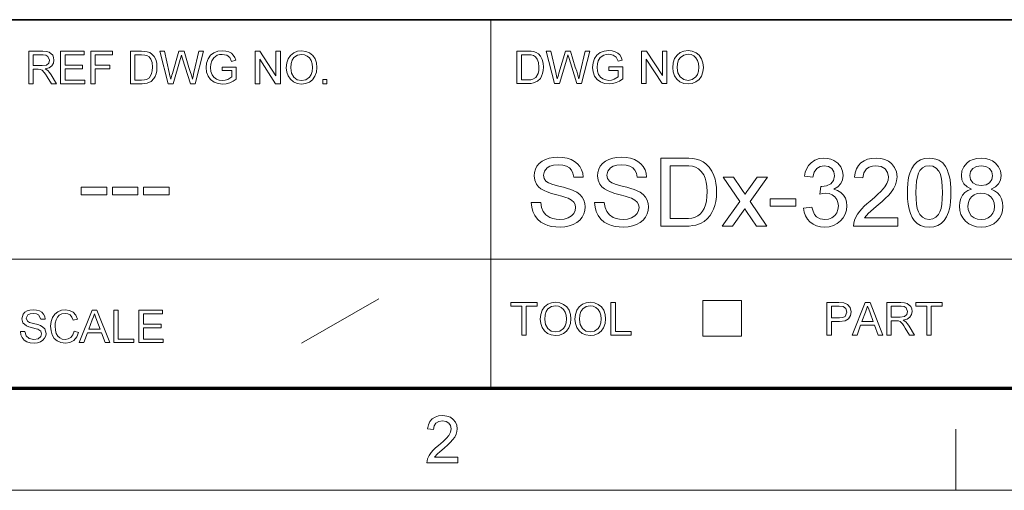
# Model space of a CAD drawing. Extents: x 8 to 406, y 8 to 280.
# Drawn here: x 316 to 367, y 8 to 32 of the extents above; entities that cross this region are included whole.
import ezdxf

# ---------------------------------------------------------------- set-up
doc = ezdxf.new("R2010")
doc.units = 0

msp = doc.modelspace()

# ---------------------------------------------------------------- linework, layer by layer
at = {"color": 7, "lineweight": 35}
msp.add_line((230.678, 31.702), (401.25, 31.702), dxfattribs=at)
at = {"color": 7, "lineweight": 13, "ltscale": 0.473812}
msp.add_line((340.602, 12.75), (340.602, 31.702), dxfattribs=at)
at = {"color": 7, "lineweight": 13}
msp.add_line((315.964, 19.383), (401.25, 19.383), dxfattribs=at)
at = {"color": 7, "lineweight": 13, "ltscale": 0.11428}
msp.add_line((330.875, 15.073), (334.844, 17.341), dxfattribs=at)
at = {"color": 7, "lineweight": 13, "ltscale": 0.045576}
for p, q in [((351.511, 15.43), (351.511, 17.253)), ((353.497, 15.43), (353.497, 17.253))]:
    msp.add_line(p, q, dxfattribs=at)
at = {"color": 7, "lineweight": 13, "ltscale": 0.049662}
for p, q in [((351.511, 17.253), (353.497, 17.253)), ((351.511, 15.43), (353.497, 15.43))]:
    msp.add_line(p, q, dxfattribs=at)
at = {"color": 150, "lineweight": 70}
msp.add_line((12.75, 12.75), (401.25, 12.75), dxfattribs=at)
at = {"color": 7, "lineweight": 13, "ltscale": 0.07875}
msp.add_line((364.5, 7.5), (364.5, 10.65), dxfattribs=at)
at = {"color": 11, "lineweight": 13}
msp.add_line((7.5, 7.5), (406.5, 7.5), dxfattribs=at)
at = {"color": 7, "lineweight": 13}
for points in [[(316.856, 28.411), (316.856, 30.078), (317.584, 30.078), (317.772, 30.067), (317.908, 30.034), (318.086, 29.876), (318.135, 29.757), (318.152, 29.626), (318.125, 29.464), (318.042, 29.329), (317.902, 29.23), (317.702, 29.175), (317.831, 29.092), (317.921, 28.992), (318.007, 28.868), (318.284, 28.411), (318.017, 28.411), (317.806, 28.761), (317.721, 28.894), (317.653, 28.992), (317.546, 29.103), (317.45, 29.145), (317.332, 29.152), (317.087, 29.152), (317.087, 28.411)], [(317.087, 29.338), (317.541, 29.338), (317.763, 29.369), (317.88, 29.47), (317.921, 29.62), (317.842, 29.817), (317.74, 29.874), (317.592, 29.893), (317.087, 29.893)], [(318.492, 28.411), (318.492, 30.078), (319.696, 30.078), (319.696, 29.893), (318.724, 29.893), (318.724, 29.361), (319.627, 29.361), (319.627, 29.175), (318.724, 29.175), (318.724, 28.597), (319.742, 28.597), (319.742, 28.411)], [(320.043, 28.411), (320.043, 30.078), (321.155, 30.078), (321.155, 29.893), (320.275, 29.893), (320.275, 29.361), (321.016, 29.361), (321.016, 29.175), (320.275, 29.175), (320.275, 28.411)], [(322.081, 28.411), (322.081, 30.078), (322.65, 30.078), (322.82, 30.072), (322.944, 30.055), (323.076, 30.008), (323.186, 29.935), (323.301, 29.808), (323.382, 29.65), (323.431, 29.464), (323.447, 29.254), (323.436, 29.075), (323.403, 28.917), (323.353, 28.783), (323.29, 28.675), (323.14, 28.523), (322.942, 28.44), (322.818, 28.419), (322.677, 28.411)], [(322.312, 28.597), (322.658, 28.597), (322.801, 28.604), (322.909, 28.628), (323.054, 28.716), (323.173, 28.931), (323.205, 29.08), (323.215, 29.258), (323.194, 29.493), (323.132, 29.667), (323.04, 29.786), (322.93, 29.858), (322.817, 29.885), (322.652, 29.893), (322.312, 29.893)], [(324.015, 28.411), (323.586, 30.078), (323.825, 30.078), (324.075, 28.984), (324.114, 28.814), (324.153, 28.644), (324.213, 28.847), (324.241, 28.941), (324.576, 30.078), (324.84, 30.078), (325.086, 29.247), (325.157, 29.044), (325.216, 28.844), (325.264, 28.644), (325.299, 28.795), (325.342, 28.981), (325.592, 30.078), (325.832, 30.078), (325.403, 28.411), (325.166, 28.411), (324.766, 29.693), (324.709, 29.877), (324.645, 29.663), (324.276, 28.411)], [(326.804, 29.083), (326.804, 29.268), (327.522, 29.268), (327.522, 28.649), (327.356, 28.535), (327.184, 28.454), (327.008, 28.405), (326.828, 28.388), (326.591, 28.414), (326.378, 28.493), (326.201, 28.621), (326.073, 28.795), (325.996, 29.004), (325.97, 29.237), (325.996, 29.471), (326.073, 29.689), (326.197, 29.871), (326.367, 30), (326.574, 30.076), (326.809, 30.102), (326.982, 30.087), (327.138, 30.044), (327.269, 29.975), (327.368, 29.883), (327.442, 29.764), (327.495, 29.614), (327.282, 29.56), (327.19, 29.758), (327.032, 29.873), (326.805, 29.916), (326.665, 29.905), (326.546, 29.87), (326.369, 29.748), (326.265, 29.583), (326.218, 29.421), (326.202, 29.246), (326.221, 29.04), (326.278, 28.871), (326.371, 28.739), (326.499, 28.647), (326.649, 28.592), (326.808, 28.574), (326.948, 28.588), (327.085, 28.632), (327.29, 28.756), (327.29, 29.083)], [(328.494, 28.411), (328.494, 30.078), (328.739, 30.078), (329.559, 28.82), (329.559, 30.078), (329.791, 30.078), (329.791, 28.411), (329.545, 28.411), (328.726, 29.67), (328.726, 28.411)], [(330.092, 29.223), (330.116, 29.478), (330.19, 29.693), (330.312, 29.868), (330.473, 29.998), (330.662, 30.076), (330.88, 30.102), (331.097, 30.074), (331.291, 29.992), (331.452, 29.861), (331.57, 29.686), (331.642, 29.477), (331.666, 29.242), (331.641, 29.004), (331.565, 28.791), (331.443, 28.617), (331.279, 28.49), (331.086, 28.414), (330.879, 28.388), (330.659, 28.417), (330.463, 28.501), (330.302, 28.635), (330.186, 28.81), (330.115, 29.011)], [(330.323, 29.22), (330.363, 28.951), (330.481, 28.746), (330.659, 28.617), (330.878, 28.574), (331.099, 28.617), (331.278, 28.748), (331.365, 28.881), (331.417, 29.046), (331.435, 29.244), (331.418, 29.434), (331.367, 29.598), (331.285, 29.733), (331.171, 29.833), (331.034, 29.896), (330.881, 29.916), (330.669, 29.876), (330.488, 29.756), (330.396, 29.625), (330.342, 29.446)], [(341.945, 28.421), (341.945, 30.088), (342.514, 30.088), (342.684, 30.082), (342.808, 30.064), (342.94, 30.018), (343.051, 29.945), (343.165, 29.818), (343.246, 29.66), (343.295, 29.474), (343.311, 29.264), (343.3, 29.085), (343.267, 28.927), (343.217, 28.793), (343.155, 28.684), (343.004, 28.533), (342.807, 28.45), (342.683, 28.428), (342.541, 28.421)], [(342.177, 28.607), (342.522, 28.607), (342.665, 28.614), (342.773, 28.638), (342.919, 28.726), (343.037, 28.94), (343.069, 29.09), (343.08, 29.267), (343.059, 29.503), (342.996, 29.677), (342.904, 29.796), (342.794, 29.868), (342.682, 29.894), (342.517, 29.903), (342.177, 29.903)], [(343.879, 28.421), (343.45, 30.088), (343.689, 30.088), (343.94, 28.994), (343.979, 28.823), (344.017, 28.654), (344.077, 28.857), (344.105, 28.951), (344.44, 30.088), (344.705, 30.088), (344.95, 29.257), (345.021, 29.054), (345.081, 28.854), (345.129, 28.654), (345.163, 28.804), (345.206, 28.991), (345.457, 30.088), (345.696, 30.088), (345.267, 28.421), (345.031, 28.421), (344.63, 29.703), (344.573, 29.887), (344.51, 29.673), (344.141, 28.421)], [(346.668, 29.093), (346.668, 29.278), (347.386, 29.278), (347.386, 28.659), (347.22, 28.545), (347.049, 28.464), (346.872, 28.415), (346.692, 28.398), (346.456, 28.424), (346.243, 28.503), (346.065, 28.631), (345.938, 28.805), (345.861, 29.014), (345.835, 29.247), (345.86, 29.481), (345.937, 29.698), (346.062, 29.881), (346.231, 30.01), (346.438, 30.086), (346.674, 30.111), (346.847, 30.097), (347.002, 30.054), (347.133, 29.985), (347.232, 29.893), (347.306, 29.774), (347.359, 29.624), (347.147, 29.57), (347.054, 29.768), (346.896, 29.883), (346.669, 29.926), (346.529, 29.915), (346.41, 29.88), (346.234, 29.758), (346.129, 29.593), (346.082, 29.431), (346.066, 29.256), (346.085, 29.05), (346.142, 28.88), (346.236, 28.749), (346.364, 28.656), (346.514, 28.602), (346.672, 28.583), (346.813, 28.598), (346.95, 28.642), (347.155, 28.766), (347.155, 29.093)], [(348.358, 28.421), (348.358, 30.088), (348.604, 30.088), (349.423, 28.829), (349.423, 30.088), (349.655, 30.088), (349.655, 28.421), (349.41, 28.421), (348.59, 29.68), (348.59, 28.421)], [(349.956, 29.233), (349.98, 29.488), (350.054, 29.703), (350.176, 29.878), (350.337, 30.008), (350.526, 30.086), (350.744, 30.111), (350.961, 30.084), (351.155, 30.002), (351.317, 29.871), (351.434, 29.696), (351.506, 29.487), (351.53, 29.252), (351.505, 29.013), (351.429, 28.801), (351.307, 28.627), (351.143, 28.5), (350.95, 28.424), (350.743, 28.398), (350.523, 28.426), (350.328, 28.511), (350.167, 28.645), (350.05, 28.819), (349.98, 29.021)], [(350.188, 29.23), (350.227, 28.961), (350.346, 28.756), (350.524, 28.627), (350.742, 28.583), (350.963, 28.627), (351.142, 28.758), (351.229, 28.891), (351.281, 29.056), (351.299, 29.254), (351.282, 29.444), (351.232, 29.608), (351.149, 29.742), (351.035, 29.843), (350.898, 29.905), (350.745, 29.926), (350.533, 29.886), (350.352, 29.766), (350.261, 29.635), (350.206, 29.456)], [(331.967, 28.411), (331.967, 28.62), (332.175, 28.62), (332.175, 28.411)], [(342.682, 22.299), (343.169, 22.299), (343.218, 22.039), (343.305, 21.831), (343.442, 21.667), (343.638, 21.536), (343.795, 21.474), (343.964, 21.436), (344.146, 21.424), (344.382, 21.445), (344.588, 21.509), (344.755, 21.61), (344.873, 21.743), (344.944, 21.894), (344.967, 22.046), (344.945, 22.194), (344.877, 22.321), (344.758, 22.429), (344.581, 22.521), (344.457, 22.565), (344.262, 22.622), (343.996, 22.694), (343.722, 22.77), (343.504, 22.843), (343.343, 22.913), (343.184, 23.007), (343.055, 23.115), (342.956, 23.237), (342.86, 23.443), (342.828, 23.671), (342.845, 23.843), (342.895, 24.008), (342.978, 24.165), (343.092, 24.305), (343.238, 24.422), (343.414, 24.513), (343.612, 24.579), (343.824, 24.619), (344.05, 24.632), (344.298, 24.618), (344.525, 24.578), (344.732, 24.51), (344.913, 24.415), (345.064, 24.295), (345.185, 24.15), (345.275, 23.984), (345.332, 23.805), (345.356, 23.611), (344.87, 23.611), (344.83, 23.803), (344.754, 23.96), (344.642, 24.084), (344.493, 24.172), (344.302, 24.225), (344.069, 24.243), (343.83, 24.226), (343.639, 24.174), (343.495, 24.088), (343.36, 23.916), (343.314, 23.713), (343.346, 23.54), (343.442, 23.401), (343.571, 23.318), (343.789, 23.234), (344.098, 23.149), (344.343, 23.087), (344.549, 23.029), (344.715, 22.975), (344.843, 22.925), (345.033, 22.824), (345.187, 22.706), (345.304, 22.571), (345.387, 22.421), (345.437, 22.256), (345.453, 22.076), (345.436, 21.895), (345.383, 21.72), (345.294, 21.553), (345.173, 21.401), (345.02, 21.274), (344.837, 21.171), (344.63, 21.095), (344.407, 21.05), (344.167, 21.035), (343.94, 21.044), (343.732, 21.072), (343.544, 21.118), (343.375, 21.182), (343.177, 21.297), (343.01, 21.446), (342.874, 21.627), (342.772, 21.834), (342.708, 22.058)], [(345.939, 22.299), (346.426, 22.299), (346.475, 22.039), (346.562, 21.831), (346.699, 21.667), (346.895, 21.536), (347.052, 21.474), (347.221, 21.436), (347.403, 21.424), (347.638, 21.445), (347.845, 21.509), (348.012, 21.61), (348.13, 21.743), (348.201, 21.894), (348.224, 22.046), (348.202, 22.194), (348.134, 22.321), (348.015, 22.429), (347.838, 22.521), (347.714, 22.565), (347.519, 22.622), (347.253, 22.694), (346.979, 22.77), (346.761, 22.843), (346.599, 22.913), (346.441, 23.007), (346.312, 23.115), (346.212, 23.237), (346.117, 23.443), (346.085, 23.671), (346.102, 23.843), (346.152, 24.008), (346.234, 24.165), (346.349, 24.305), (346.495, 24.422), (346.671, 24.513), (346.869, 24.579), (347.081, 24.619), (347.307, 24.632), (347.555, 24.618), (347.782, 24.578), (347.989, 24.51), (348.17, 24.415), (348.321, 24.295), (348.442, 24.15), (348.532, 23.984), (348.589, 23.805), (348.613, 23.611), (348.127, 23.611), (348.087, 23.803), (348.011, 23.96), (347.899, 24.084), (347.75, 24.172), (347.558, 24.225), (347.326, 24.243), (347.087, 24.226), (346.896, 24.174), (346.752, 24.088), (346.616, 23.916), (346.571, 23.713), (346.603, 23.54), (346.699, 23.401), (346.828, 23.318), (347.046, 23.234), (347.354, 23.149), (347.6, 23.087), (347.806, 23.029), (347.972, 22.975), (348.1, 22.925), (348.29, 22.824), (348.444, 22.706), (348.561, 22.571), (348.644, 22.421), (348.694, 22.256), (348.71, 22.076), (348.693, 21.895), (348.64, 21.72), (348.551, 21.553), (348.43, 21.401), (348.277, 21.274), (348.094, 21.171), (347.887, 21.095), (347.664, 21.05), (347.424, 21.035), (347.197, 21.044), (346.989, 21.072), (346.801, 21.118), (346.632, 21.182), (346.434, 21.297), (346.267, 21.446), (346.131, 21.627), (346.029, 21.834), (345.965, 22.058)], [(349.342, 21.083), (349.342, 24.583), (350.537, 24.583), (350.786, 24.578), (350.991, 24.561), (351.154, 24.533), (351.344, 24.475), (351.513, 24.391), (351.663, 24.283), (351.831, 24.112), (351.968, 23.913), (352.074, 23.684), (352.134, 23.496), (352.176, 23.294), (352.202, 23.08), (352.21, 22.852), (352.2, 22.597), (352.169, 22.361), (352.118, 22.146), (352.051, 21.952), (351.972, 21.782), (351.881, 21.636), (351.73, 21.456), (351.565, 21.318), (351.376, 21.217), (351.151, 21.143), (350.981, 21.11), (350.796, 21.09), (350.594, 21.083)], [(356.673, 22.007), (357.11, 22.056), (357.168, 21.853), (357.245, 21.691), (357.342, 21.572), (357.53, 21.461), (357.773, 21.424), (357.971, 21.446), (358.14, 21.514), (358.281, 21.626), (358.387, 21.772), (358.45, 21.939), (358.471, 22.127), (358.45, 22.306), (358.388, 22.463), (358.284, 22.597), (358.148, 22.701), (357.989, 22.763), (357.808, 22.783), (357.676, 22.771), (357.514, 22.736), (357.561, 23.125), (357.627, 23.12), (357.864, 23.154), (358.077, 23.256), (358.227, 23.429), (358.277, 23.676), (358.24, 23.881), (358.128, 24.047), (357.958, 24.158), (357.745, 24.194), (357.532, 24.158), (357.358, 24.049), (357.23, 23.866), (357.159, 23.611), (356.721, 23.66), (356.771, 23.867), (356.845, 24.05), (356.943, 24.208), (357.065, 24.341), (357.258, 24.476), (357.48, 24.556), (357.731, 24.583), (357.91, 24.57), (358.079, 24.529), (358.238, 24.462), (358.442, 24.318), (358.592, 24.13), (358.684, 23.913), (358.714, 23.683), (358.684, 23.469), (358.593, 23.275), (358.443, 23.11), (358.235, 22.982), (358.427, 22.918), (358.59, 22.819), (358.726, 22.686), (358.828, 22.524), (358.888, 22.337), (358.909, 22.125), (358.888, 21.905), (358.827, 21.704), (358.725, 21.519), (358.582, 21.352), (358.409, 21.213), (358.213, 21.114), (357.996, 21.054), (357.758, 21.035), (357.543, 21.052), (357.347, 21.102), (357.169, 21.187), (357.011, 21.305), (356.879, 21.451), (356.778, 21.616), (356.709, 21.802)], [(361.534, 21.521), (361.534, 21.083), (359.249, 21.083), (359.259, 21.239), (359.297, 21.389), (359.364, 21.549), (359.453, 21.706), (359.565, 21.86), (359.668, 21.978), (359.794, 22.104), (359.941, 22.236), (360.11, 22.376), (360.319, 22.558), (360.499, 22.723), (360.648, 22.871), (360.769, 23.001), (360.859, 23.114), (360.964, 23.286), (361.027, 23.454), (361.048, 23.618), (361.003, 23.842), (360.869, 24.028), (360.664, 24.153), (360.404, 24.194), (360.216, 24.176), (360.054, 24.12), (359.919, 24.027), (359.782, 23.827), (359.735, 23.562), (359.298, 23.611), (359.335, 23.834), (359.404, 24.029), (359.503, 24.196), (359.633, 24.335), (359.791, 24.443), (359.973, 24.521), (360.181, 24.568), (360.413, 24.583), (360.648, 24.566), (360.857, 24.514), (361.04, 24.427), (361.197, 24.305), (361.357, 24.105), (361.453, 23.876), (361.485, 23.616), (361.466, 23.409), (361.407, 23.206), (361.303, 22.999), (361.147, 22.781), (361.04, 22.659), (360.9, 22.518), (360.727, 22.357), (360.52, 22.176), (360.295, 21.988), (360.127, 21.845), (360.018, 21.748), (359.908, 21.634), (359.819, 21.521)], [(362.02, 22.807), (362.025, 23.045), (362.04, 23.264), (362.065, 23.465), (362.1, 23.648), (362.145, 23.812), (362.242, 24.049), (362.366, 24.242), (362.517, 24.391), (362.695, 24.498), (362.902, 24.562), (363.138, 24.583), (363.316, 24.571), (363.481, 24.533), (363.634, 24.471), (363.831, 24.333), (363.978, 24.146), (364.055, 23.994), (364.122, 23.822), (364.179, 23.629), (364.213, 23.464), (364.237, 23.272), (364.251, 23.053), (364.256, 22.807), (364.251, 22.572), (364.236, 22.354), (364.211, 22.154), (364.177, 21.972), (364.132, 21.808), (364.036, 21.571), (363.912, 21.378), (363.761, 21.228), (363.582, 21.12), (363.375, 21.056), (363.138, 21.035), (362.903, 21.056), (362.695, 21.119), (362.514, 21.224), (362.359, 21.37), (362.256, 21.538), (362.171, 21.734), (362.105, 21.959), (362.058, 22.213), (362.029, 22.496)], [(365.316, 22.991), (365.083, 23.108), (364.92, 23.267), (364.823, 23.463), (364.791, 23.695), (364.821, 23.932), (364.914, 24.143), (365.068, 24.327), (365.218, 24.439), (365.391, 24.519), (365.587, 24.567), (365.805, 24.583), (366.025, 24.567), (366.223, 24.518), (366.398, 24.436), (366.55, 24.321), (366.707, 24.134), (366.801, 23.921), (366.832, 23.682), (366.801, 23.458), (366.705, 23.265), (366.545, 23.108), (366.319, 22.991), (366.502, 22.907), (366.654, 22.794), (366.773, 22.653), (366.86, 22.487), (366.912, 22.3), (366.93, 22.094), (366.91, 21.879), (366.853, 21.681), (366.756, 21.502), (366.622, 21.34), (366.455, 21.206), (366.265, 21.111), (366.05, 21.054), (365.811, 21.035), (365.573, 21.054), (365.358, 21.111), (365.168, 21.207), (365.001, 21.341), (364.867, 21.504), (364.77, 21.686), (364.713, 21.887), (364.693, 22.106), (364.711, 22.321), (364.765, 22.512), (364.855, 22.678), (364.978, 22.815), (365.132, 22.919)], [(349.828, 21.472), (350.554, 21.472), (350.762, 21.479), (350.938, 21.501), (351.081, 21.538), (351.253, 21.617), (351.386, 21.723), (351.485, 21.847), (351.568, 21.997), (351.635, 22.173), (351.684, 22.375), (351.714, 22.604), (351.724, 22.86), (351.713, 23.123), (351.68, 23.354), (351.626, 23.553), (351.549, 23.719), (351.424, 23.897), (351.282, 24.032), (351.124, 24.121), (350.979, 24.162), (350.785, 24.186), (350.542, 24.194), (349.828, 24.194)], [(362.457, 22.809), (362.465, 22.49), (362.489, 22.218), (362.528, 21.994), (362.583, 21.817), (362.654, 21.688), (362.795, 21.541), (362.956, 21.453), (363.138, 21.424), (363.32, 21.453), (363.481, 21.541), (363.622, 21.689), (363.693, 21.818), (363.748, 21.995), (363.787, 22.219), (363.811, 22.49), (363.818, 22.809), (363.811, 23.121), (363.788, 23.388), (363.75, 23.61), (363.697, 23.787), (363.628, 23.919), (363.489, 24.072), (363.324, 24.164), (363.133, 24.194), (362.953, 24.167), (362.795, 24.087), (362.661, 23.952), (362.588, 23.807), (362.531, 23.62), (362.49, 23.392), (362.465, 23.121)], [(365.228, 23.698), (365.266, 23.488), (365.38, 23.32), (365.565, 23.21), (365.816, 23.174), (366.063, 23.21), (366.245, 23.319), (366.357, 23.481), (366.395, 23.675), (366.356, 23.877), (366.24, 24.045), (366.055, 24.157), (365.811, 24.194), (365.566, 24.158), (365.382, 24.048), (365.267, 23.887)], [(352.502, 21.083), (353.404, 22.35), (352.551, 23.611), (353.077, 23.611), (353.48, 23.015), (353.585, 22.86), (353.673, 22.729), (353.773, 22.868), (353.863, 22.996), (354.301, 23.611), (354.825, 23.611), (353.929, 22.351), (354.787, 21.083), (354.26, 21.083), (353.754, 21.831), (353.659, 21.972), (353.028, 21.083)], [(319.549, 22.696), (319.549, 23.084), (320.861, 23.084), (320.861, 22.696)], [(321.153, 22.696), (321.153, 23.084), (322.465, 23.084), (322.465, 22.696)], [(322.757, 22.696), (322.757, 23.084), (324.07, 23.084), (324.07, 22.696)], [(365.131, 22.111), (365.149, 21.937), (365.202, 21.77), (365.299, 21.623), (365.449, 21.514), (365.629, 21.446), (365.815, 21.424), (366.012, 21.445), (366.178, 21.508), (366.313, 21.614), (366.412, 21.752), (366.472, 21.913), (366.492, 22.097), (366.471, 22.284), (366.41, 22.449), (366.307, 22.59), (366.169, 22.698), (366, 22.763), (365.801, 22.785), (365.607, 22.763), (365.443, 22.699), (365.309, 22.592), (365.21, 22.453), (365.151, 22.293)], [(354.971, 22.104), (354.971, 22.493), (356.284, 22.493), (356.284, 22.104)], [(316.427, 15.673), (316.659, 15.673), (316.724, 15.45), (316.882, 15.31), (317.124, 15.256), (317.335, 15.297), (317.471, 15.408), (317.515, 15.552), (317.472, 15.683), (317.331, 15.779), (317.23, 15.812), (317.053, 15.861), (316.867, 15.915), (316.741, 15.965), (316.557, 16.12), (316.497, 16.326), (316.568, 16.561), (316.655, 16.658), (316.775, 16.727), (316.919, 16.77), (317.079, 16.784), (317.252, 16.769), (317.403, 16.726), (317.527, 16.654), (317.619, 16.554), (317.677, 16.433), (317.7, 16.298), (317.469, 16.298), (317.361, 16.523), (317.246, 16.58), (317.088, 16.599), (316.925, 16.58), (316.814, 16.525), (316.728, 16.346), (316.789, 16.197), (316.897, 16.138), (317.101, 16.078), (317.316, 16.02), (317.456, 15.971), (317.585, 15.896), (317.676, 15.802), (317.747, 15.567), (317.728, 15.438), (317.671, 15.318), (317.579, 15.214), (317.453, 15.136), (317.303, 15.087), (317.134, 15.071), (316.927, 15.088), (316.757, 15.141), (316.621, 15.229), (316.518, 15.353), (316.452, 15.503)], [(319.182, 15.679), (319.414, 15.623), (319.319, 15.386), (319.171, 15.212), (318.976, 15.106), (318.742, 15.071), (318.504, 15.098), (318.315, 15.18), (318.17, 15.313), (318.064, 15.495), (318, 15.71), (317.978, 15.94), (318.002, 16.182), (318.074, 16.391), (318.19, 16.561), (318.346, 16.684), (318.532, 16.759), (318.735, 16.784), (318.956, 16.752), (319.139, 16.658), (319.278, 16.506), (319.367, 16.303), (319.136, 16.252), (319.07, 16.408), (318.98, 16.516), (318.865, 16.578), (318.724, 16.599), (318.56, 16.576), (318.426, 16.507), (318.325, 16.399), (318.258, 16.26), (318.222, 16.103), (318.21, 15.941), (318.225, 15.742), (318.269, 15.571), (318.344, 15.432), (318.451, 15.334), (318.58, 15.275), (318.72, 15.256), (318.882, 15.282), (319.017, 15.362), (319.119, 15.495)], [(319.447, 15.094), (320.108, 16.761), (320.363, 16.761), (321.025, 15.094), (320.78, 15.094), (320.593, 15.603), (319.878, 15.603), (319.692, 15.094)], [(321.223, 15.094), (321.223, 16.761), (321.455, 16.761), (321.455, 15.279), (322.265, 15.279), (322.265, 15.094)], [(322.52, 15.094), (322.52, 16.761), (323.724, 16.761), (323.724, 16.576), (322.751, 16.576), (322.751, 16.043), (323.654, 16.043), (323.654, 15.858), (322.751, 15.858), (322.751, 15.279), (323.77, 15.279), (323.77, 15.094)], [(342.199, 15.483), (342.199, 16.964), (341.643, 16.964), (341.643, 17.15), (342.986, 17.15), (342.986, 16.964), (342.43, 16.964), (342.43, 15.483)], [(343.148, 16.294), (343.172, 16.549), (343.246, 16.764), (343.368, 16.94), (343.529, 17.069), (343.718, 17.147), (343.936, 17.173), (344.153, 17.145), (344.347, 17.063), (344.508, 16.932), (344.626, 16.758), (344.698, 16.549), (344.722, 16.313), (344.697, 16.075), (344.621, 15.863), (344.499, 15.688), (344.335, 15.562), (344.142, 15.485), (343.935, 15.459), (343.715, 15.488), (343.519, 15.572), (343.359, 15.706), (343.242, 15.881), (343.171, 16.082)], [(343.379, 16.291), (343.419, 16.022), (343.538, 15.818), (343.716, 15.688), (343.934, 15.645), (344.155, 15.688), (344.334, 15.819), (344.421, 15.952), (344.473, 16.117), (344.491, 16.315), (344.474, 16.505), (344.424, 16.669), (344.341, 16.804), (344.227, 16.904), (344.09, 16.967), (343.937, 16.988), (343.725, 16.947), (343.544, 16.827), (343.453, 16.696), (343.398, 16.518)], [(344.931, 16.294), (344.955, 16.549), (345.028, 16.764), (345.151, 16.94), (345.312, 17.069), (345.501, 17.147), (345.719, 17.173), (345.936, 17.145), (346.13, 17.063), (346.291, 16.932), (346.409, 16.758), (346.481, 16.549), (346.505, 16.313), (346.48, 16.075), (346.404, 15.863), (346.282, 15.688), (346.118, 15.562), (345.925, 15.485), (345.718, 15.459), (345.498, 15.488), (345.302, 15.572), (345.141, 15.706), (345.025, 15.881), (344.954, 16.082)], [(345.162, 16.291), (345.202, 16.022), (345.32, 15.818), (345.498, 15.688), (345.717, 15.645), (345.938, 15.688), (346.117, 15.819), (346.204, 15.952), (346.256, 16.117), (346.273, 16.315), (346.257, 16.505), (346.206, 16.669), (346.124, 16.804), (346.01, 16.904), (345.873, 16.967), (345.72, 16.988), (345.508, 16.947), (345.327, 16.827), (345.235, 16.696), (345.18, 16.518)], [(346.783, 15.483), (346.783, 17.15), (347.014, 17.15), (347.014, 15.668), (347.825, 15.668), (347.825, 15.483)], [(357.878, 15.483), (357.878, 17.15), (358.496, 17.15), (358.745, 17.134), (358.947, 17.057), (359.078, 16.899), (359.128, 16.676), (359.095, 16.483), (358.997, 16.322), (358.813, 16.213), (358.524, 16.177), (358.109, 16.177), (358.109, 15.483)], [(358.109, 16.362), (358.521, 16.362), (358.696, 16.383), (358.811, 16.443), (358.897, 16.669), (358.846, 16.85), (358.713, 16.95), (358.517, 16.964), (358.109, 16.964)], [(359.184, 15.483), (359.845, 17.15), (360.101, 17.15), (360.762, 15.483), (360.517, 15.483), (360.331, 15.992), (359.616, 15.992), (359.429, 15.483)], [(359.684, 16.177), (360.262, 16.177), (360.097, 16.627), (360.028, 16.816), (359.973, 16.964), (359.917, 16.811), (359.86, 16.656)], [(360.961, 15.483), (360.961, 17.15), (361.689, 17.15), (361.877, 17.138), (362.014, 17.105), (362.191, 16.947), (362.241, 16.828), (362.257, 16.697), (362.23, 16.535), (362.147, 16.4), (362.007, 16.302), (361.808, 16.247), (361.936, 16.163), (362.027, 16.063), (362.112, 15.939), (362.389, 15.483), (362.122, 15.483), (361.911, 15.832), (361.827, 15.965), (361.759, 16.063), (361.651, 16.174), (361.555, 16.216), (361.437, 16.223), (361.192, 16.223), (361.192, 15.483)], [(361.192, 16.409), (361.646, 16.409), (361.868, 16.44), (361.986, 16.541), (362.026, 16.692), (361.947, 16.888), (361.845, 16.945), (361.698, 16.964), (361.192, 16.964)], [(363.014, 15.483), (363.014, 16.964), (362.459, 16.964), (362.459, 17.15), (363.801, 17.15), (363.801, 16.964), (363.246, 16.964), (363.246, 15.483)], [(319.947, 15.788), (320.524, 15.788), (320.36, 16.238), (320.29, 16.427), (320.236, 16.576), (320.18, 16.423), (320.122, 16.267)], [(338.91, 9.213), (338.91, 8.908), (337.322, 8.908), (337.355, 9.121), (337.431, 9.287), (337.542, 9.449), (337.641, 9.559), (337.767, 9.679), (337.921, 9.807), (338.152, 10.012), (338.325, 10.183), (338.441, 10.32), (338.54, 10.498), (338.572, 10.67), (338.541, 10.826), (338.448, 10.955), (338.305, 11.042), (338.125, 11.071), (337.935, 11.042), (337.788, 10.955), (337.693, 10.816), (337.66, 10.632), (337.356, 10.666), (337.396, 10.868), (337.473, 11.036), (337.589, 11.169), (337.739, 11.265), (337.92, 11.322), (338.131, 11.341), (338.345, 11.32), (338.526, 11.256), (338.676, 11.148), (338.787, 11.009), (338.854, 10.85), (338.876, 10.669), (338.863, 10.525), (338.822, 10.384), (338.75, 10.24), (338.641, 10.089), (338.537, 9.973), (338.392, 9.833), (338.206, 9.668), (337.986, 9.484), (337.857, 9.37), (337.719, 9.213)]]:
    msp.add_lwpolyline(points, close=True, dxfattribs=at)

doc.saveas('drawing.dxf')
